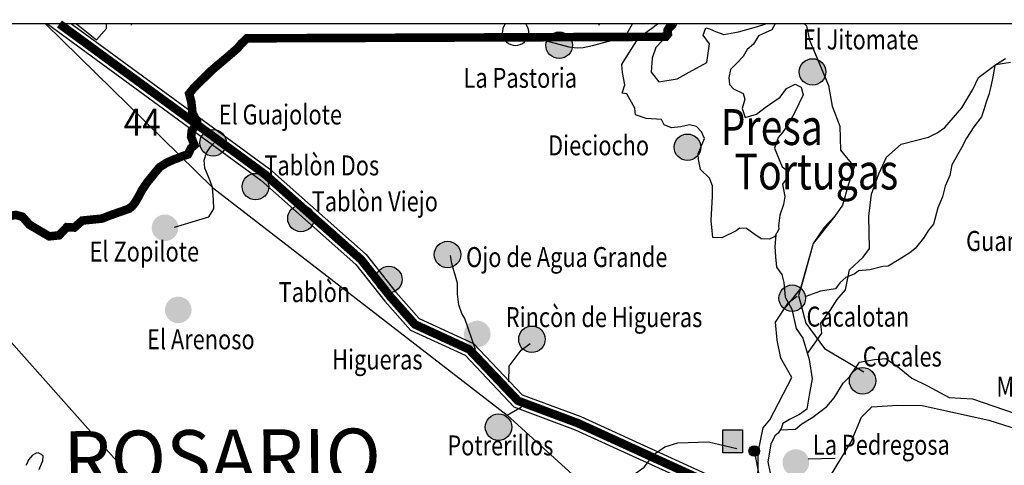
# Model space of a CAD drawing. Units: inches. Extents: x 397749 to 401850, y 2522963 to 5462106.
# Drawn here: x 401484 to 401622, y 2524345 to 2524408 of the extents above; entities that cross this region are included whole.
import ezdxf
from ezdxf.enums import TextEntityAlignment as Align

# ---------------------------------------------------------------- set-up
doc = ezdxf.new("R2010")
doc.units = ezdxf.units.IN
doc.header["$LTSCALE"] = 40
doc.header["$MEASUREMENT"] = 0
doc.linetypes.add('ACAD_ISO02W100', pattern=[15, 12, -3])
doc.linetypes.add('OCULTA3', pattern=[0.45, 0.3, -0.15])
for name, color, linetype in [('BOLAS', 251, 'Continuous'), ('BRECHA', 8, 'OCULTA3'), ('CAMINOREVEST', 30, 'ACAD_ISO02W100'), ('CARR2000', 30, 'ACAD_ISO02W100'), ('KILOMETRAJE', 7, 'Continuous'), ('LIBRENODIV', 1, 'Continuous'), ('LIBRENODIVEST', 8, 'Continuous'), ('LIMITMUNI', 3, 'Continuous'), ('MANCHA', 8, 'Continuous'), ('MAR1', 4, 'Continuous'), ('MUNI', 170, 'Continuous'), ('NKM', 7, 'Continuous'), ('POBLADOS', 7, 'Continuous'), ('RIO', 131, 'Continuous'), ('RIOS', 160, 'Continuous'), ('SINALOA', 7, 'Continuous'), ('terraceria', 253, 'Continuous'), ('TREN', 7, 'TRACKS')]:
    doc.layers.add(name, color=color, linetype=linetype)
doc.styles.add('POBLADOS', font='romand.shx', dxfattribs={"height": 0.007})
doc.styles.add('QQ', font='TIMES.TTF', dxfattribs={"height": 0.0109})
doc.linetypes.add('TRACKS', pattern='A,3.81,[130,ltypeshp.shx,S=6.35,R=0,X=0,Y=0],3.81', length=7.62)

# ---------------------------------------------------------------- blocks, each defined once
blk = doc.blocks.new('B')
at = {"layer": 'KILOMETRAJE'}
blk.add_hatch(color=8, dxfattribs=at).paths.add_polyline_path([(0.00186, -0.00965, 1), (-0.00186, -0.00965, 1)])
blk.add_line((0, -0.00965), (0, 0), dxfattribs=at)
blk.add_circle((0, -0.00965), 0.00186, dxfattribs=at)

msp = doc.modelspace()

# ---------------------------------------------------------------- hatches: boundary and pattern name
at = {"layer": 'BOLAS'}
for points in [[(401558.1, 2524404.41, 1.000001), (401561.83, 2524404.41, 1.000001)], [(401593.61, 2524400.58, 1.000001), (401597.34, 2524400.58, 1.000001)], [(401509.58, 2524390.75, 1.000001), (401513.31, 2524390.75, 1.000001)], [(401576.08, 2524390.02, 1.000001), (401579.8, 2524390.02, 1.000001)], [(401515.52, 2524384.5, 1.000001), (401519.25, 2524384.5, 1.000001)], [(401521.9, 2524380.04, 1.000001), (401525.63, 2524380.04, 1.000001)], [(401502.83, 2524378.73, 1.000001), (401506.56, 2524378.73, 1.000001)], [(401542.44, 2524374.97, 1.000001), (401546.17, 2524374.97, 1.000001)], [(401534.21, 2524371.48, 1.000001), (401537.94, 2524371.48, 1.000001)], [(401590.77, 2524368.85, 1.000001), (401594.49, 2524368.85, 1.000001)], [(401504.69, 2524367.21, 1.000001), (401508.42, 2524367.21, 1.000001)], [(401546.61, 2524363.83, 1.000001), (401550.34, 2524363.83, 1.000001)], [(401554.28, 2524363.09, 1.000001), (401558, 2524363.09, 1.000001)], [(401600.64, 2524357.27, 1.000001), (401604.36, 2524357.27, 1.000001)], [(401549.6, 2524350.77, 1.000001), (401553.33, 2524350.77, 1.000001)], [(401585.66, 2524347.16), (401585.66, 2524350.39), (401582.88, 2524350.39), (401582.88, 2524347.16)], [(401591.27, 2524345.81, 1.000001), (401595, 2524345.81, 1.000001)]]:
    msp.add_hatch(color=7, dxfattribs=at).paths.add_polyline_path(points)

# ---------------------------------------------------------------- linework, layer by layer
at = {"layer": 'BOLAS', "color": 7}
msp.add_lwpolyline([(401582.88, 2524350.39), (401585.66, 2524350.39), (401585.66, 2524347.16), (401582.88, 2524347.16)], close=True, dxfattribs=at)
at = {"layer": 'BRECHA', "color": 7, "ltscale": 0.5}
for points in [[(401555.12, 2524405.68), (401558.68, 2524404.8), (401561.29, 2524404.11), (401562.51, 2524403.95), (401563.31, 2524404.02), (401564.62, 2524404.28), (401569.2, 2524405.5), (401570.25, 2524407.32)], [(401622.52, 2524402.43), (401621.02, 2524401.49), (401620.77, 2524399.88), (401620.49, 2524398.53), (401620.2, 2524397.44), (401619.78, 2524396.21), (401619.47, 2524395.26), (401619.16, 2524394.3), (401618.1, 2524392.88), (401617.05, 2524391.32), (401616.38, 2524389.94), (401615, 2524387.56), (401614.74, 2524386.08), (401614.09, 2524384.56), (401613.69, 2524383.06), (401613.04, 2524381.55), (401612.45, 2524379.24), (401611.74, 2524378.38), (401611.04, 2524377.26), (401609.85, 2524375.82), (401609.11, 2524375.22), (401607.6, 2524374.29), (401606.1, 2524373.36), (401605.31, 2524373.28), (401603.49, 2524372.85), (401601.91, 2524372.71), (401601.42, 2524372.26), (401600.14, 2524371.75), (401599.28, 2524371.01), (401598.7, 2524370.16), (401596.6, 2524369.83), (401594.55, 2524369.11)]]:
    msp.add_lwpolyline(points, dxfattribs=at)
at = {"layer": 'BRECHA', "color": 7}
for points in [[(401548.21, 2524361.65), (401546.71, 2524366.01), (401546.29, 2524366.72), (401545.87, 2524367.94), (401545.68, 2524369.44), (401545.68, 2524370.94), (401544.93, 2524373.7), (401544.74, 2524374.83)], [(401552.91, 2524357.14), (401552.96, 2524359.3), (401553.94, 2524360.61), (401554.65, 2524361.55), (401555.87, 2524362.48)]]:
    msp.add_lwpolyline(points, dxfattribs=at)
at = {"layer": 'CAMINOREVEST', "color": 7}
for points in [[(401594.34, 2524407.32), (401594.65, 2524407.07), (401595.05, 2524405.02), (401597.73, 2524398.67), (401598.21, 2524395.78), (401599.31, 2524392.96), (401599.4, 2524389.62), (401601.29, 2524387.28), (401600.48, 2524384.7), (401599.69, 2524381.91), (401598.58, 2524380.34), (401597.05, 2524378.74), (401595.58, 2524376.51), (401594.95, 2524374.36), (401593.53, 2524369.21), (401594.52, 2524365.33), (401597.15, 2524361.79), (401600.25, 2524359.98), (401602.68, 2524358.53)], [(401506.03, 2524378.84), (401510.85, 2524380.25), (401511.56, 2524381.37), (401511.52, 2524382.67), (401511.37, 2524384.36), (401511.04, 2524385.3), (401510.3, 2524387.1), (401510.2, 2524388.23), (401510.51, 2524389.23), (401511.08, 2524390.1), (401511.97, 2524391.07)], [(401561.93, 2524339.36), (401563.91, 2524339.69), (401565.23, 2524340.95), (401568.64, 2524342.85), (401571.87, 2524345.15), (401573.28, 2524347), (401574.77, 2524348), (401576.58, 2524348.59), (401580.88, 2524348.7), (401584.84, 2524347.78)]]:
    msp.add_lwpolyline(points, dxfattribs=at)
at = {"layer": 'CARR2000', "color": 7}
for p, q in [((401487.95, 2524407.32), (401511.37, 2524384.36)), ((401594.34, 2524407.32), (401594.65, 2524407.07)), ((401594.65, 2524407.07), (401595.05, 2524405.02)), ((401595.05, 2524405.02), (401596.2, 2524402.3)), ((401596.2, 2524402.3), (401596.2, 2524402.3)), ((401596.2, 2524402.3), (401597.73, 2524398.67)), ((401597.73, 2524398.67), (401598.21, 2524395.78)), ((401598.21, 2524395.78), (401598.21, 2524395.78)), ((401598.21, 2524395.78), (401599.31, 2524392.96)), ((401599.31, 2524392.96), (401599.31, 2524392.96)), ((401599.31, 2524392.96), (401599.4, 2524389.62)), ((401599.4, 2524389.62), (401599.4, 2524389.62)), ((401599.4, 2524389.62), (401601.29, 2524387.28)), ((401601.29, 2524387.28), (401600.48, 2524384.7)), ((401511.37, 2524384.36), (401552.67, 2524352.43)), ((401600.48, 2524384.7), (401599.69, 2524381.91)), ((401599.69, 2524381.91), (401598.58, 2524380.34)), ((401598.58, 2524380.34), (401595.58, 2524376.51)), ((401595.58, 2524376.51), (401593.83, 2524370.28)), ((401595.58, 2524376.51), (401595.58, 2524376.51)), ((401593.83, 2524370.28), (401591.52, 2524367.36)), ((401552.67, 2524352.43), (401586.68, 2524321.7))]:
    msp.add_line(p, q, dxfattribs=at)
at = {"layer": 'LIBRENODIV', "color": 7, "const_width": 1.2}
msp.add_lwpolyline([(401489.9, 2524407.32), (401518.74, 2524386.2), (401532.18, 2524374.28), (401536.3, 2524369.06), (401539.74, 2524365.17), (401547.35, 2524361.67), (401554.19, 2524354.46), (401562.6, 2524351.32), (401586.37, 2524340.46), (401593.65, 2524338.99), (401594.85, 2524325.91), (401593.34, 2524322.91), (401597.54, 2524312.24), (401606.5, 2524304.15), (401610.34, 2524289.52), (401612.71, 2524275.47), (401617.86, 2524269.89), (401623.5, 2524270.76), (401639.8, 2524260.49), (401655.81, 2524249.48), (401667.23, 2524241.55), (401671.04, 2524236.96), (401675.09, 2524234.55)], dxfattribs=at)
at = {"layer": 'LIBRENODIV', "color": 7}
for points in [[(401488.21, 2524407.32), (401518.12, 2524385.42), (401531.45, 2524373.59), (401535.53, 2524368.42), (401539.13, 2524364.35), (401546.76, 2524360.85), (401553.62, 2524353.61), (401562.22, 2524350.39), (401586.06, 2524339.5), (401592.72, 2524338.16), (401593.83, 2524326.1), (401592.25, 2524322.96), (401596.69, 2524311.66), (401605.61, 2524303.61), (401609.36, 2524289.31), (401611.77, 2524275.01), (401617.49, 2524268.82), (401623.28, 2524269.71), (401639.25, 2524259.65), (401655.24, 2524248.66), (401666.55, 2524240.81), (401670.38, 2524236.19), (401673.13, 2524234.55)], [(401491.59, 2524407.32), (401519.37, 2524386.98), (401532.91, 2524374.97), (401537.07, 2524369.7), (401540.35, 2524365.99), (401547.95, 2524362.5), (401554.75, 2524355.32), (401562.99, 2524352.24), (401586.68, 2524341.42), (401594.58, 2524339.82), (401595.88, 2524325.71), (401594.44, 2524322.86), (401598.38, 2524312.83), (401607.39, 2524304.69), (401611.32, 2524289.73), (401613.64, 2524275.93), (401618.24, 2524270.96), (401623.71, 2524271.81), (401640.35, 2524261.33), (401656.38, 2524250.3), (401667.91, 2524242.3), (401671.7, 2524237.73), (401677.05, 2524234.55)]]:
    msp.add_lwpolyline(points, dxfattribs=at)
at = {"layer": 'LIBRENODIVEST', "color": 7}
for points in [[(401587.31, 2524340.9), (401587.83, 2524344.69), (401587.85, 2524347.27), (401588.57, 2524350.68), (401589.5, 2524351.79), (401592.56, 2524357.74), (401591.02, 2524360.43), (401590.53, 2524362.95), (401590.29, 2524365.51), (401592.1, 2524368.25), (401593.31, 2524369.13)], [(401552.67, 2524352.43), (401554.68, 2524353.63)], [(401595.73, 2524340.26), (401600.88, 2524348.71), (401602.36, 2524352.19), (401603.78, 2524353.61), (401603.78, 2524353.61), (401603.79, 2524353.63), (401607.44, 2524353.85), (401610.86, 2524353.79), (401620.18, 2524351.73), (401625.17, 2524350.15), (401625.17, 2524350.15), (401625.17, 2524350.15), (401625.17, 2524350.15), (401625.17, 2524350.15), (401625.17, 2524350.15)]]:
    msp.add_lwpolyline(points, dxfattribs=at)
at = {"layer": 'LIMITMUNI', "color": 7, "const_width": 1.2}
msp.add_lwpolyline([(401575.61, 2524407.32), (401575.59, 2524407.16), (401575.15, 2524406.42), (401575.2, 2524405.9), (401574.89, 2524405.52), (401516.17, 2524405.3), (401515.38, 2524404.53), (401514.92, 2524403.96), (401513.8, 2524402.98), (401511.24, 2524400.81), (401508.71, 2524398.3), (401508.09, 2524397.54), (401508.39, 2524396.35), (401508.48, 2524395.49), (401508.55, 2524394.81), (401509.18, 2524393.65), (401509.06, 2524393.12), (401508.45, 2524392.36), (401508.36, 2524391.49), (401508.83, 2524390.32), (401508.35, 2524389.92), (401507.92, 2524389.01), (401507.07, 2524388.75), (401506.57, 2524388.53), (401505.9, 2524388.29), (401504.91, 2524387.84), (401503.93, 2524387.22), (401503.31, 2524386.46), (401502.69, 2524385.7), (401502.23, 2524385.14), (401501.47, 2524384.02), (401500.89, 2524382.92), (401500.44, 2524382.18), (401500.13, 2524381.8), (401499.65, 2524381.4), (401497.03, 2524380.48), (401495.86, 2524380.02), (401493.1, 2524379.74), (401491.99, 2524378.76), (401490.94, 2524378.82), (401489.84, 2524377.67), (401488.46, 2524377.53), (401485.69, 2524379.16), (401484.71, 2524380.28), (401483.81, 2524380.53), (401482.06, 2524380.27)], dxfattribs=at)
at = {"layer": 'MANCHA', "color": 7}
msp.add_lwpolyline([(401492.29, 2524407.32), (401495.1, 2524405.09), (401496.5, 2524406.69), (401496.49, 2524407.32)], dxfattribs=at)
at = {"layer": 'MAR1', "color": 7}
msp.add_lwpolyline([(401487.04, 2524344.85), (401487.39, 2524345.61), (401487.56, 2524346.05), (401487.61, 2524346.68), (401487.27, 2524346.97), (401486.93, 2524347.15), (401486.62, 2524347.12), (401486.12, 2524346.86), (401485.84, 2524346.52), (401485.55, 2524346.18), (401485.47, 2524345.96), (401485.38, 2524345.74), (401485.2, 2524345.41)], dxfattribs=at)
at = {"layer": 'POBLADOS', "color": 7}
for centre in [(401559.96, 2524404.32), (401595.47, 2524400.58), (401511.44, 2524390.65), (401577.94, 2524390.02), (401517.38, 2524384.5), (401523.76, 2524380.04), (401544.31, 2524374.97), (401536.08, 2524371.48), (401592.63, 2524368.85), (401556.14, 2524363.09), (401602.5, 2524357.27), (401551.46, 2524350.77)]:
    msp.add_circle(centre, 1.86, dxfattribs=at)
msp.add_arc((401553.84, 2524406.15), 1.86, 141.1961, 38.8039, dxfattribs=at)
at = {"layer": 'RIO', "color": 7}
msp.add_lwpolyline([(401575.67, 2524407.32), (401575.66, 2524407.27), (401575.22, 2524406.52), (401575.27, 2524406), (401574.96, 2524405.63), (401575.02, 2524405.62), (401576.18, 2524406.85), (401576.45, 2524407.32)], dxfattribs=at)
at = {"layer": 'RIOS', "color": 7}
for points in [[(401590.22, 2524407.32), (401589.77, 2524406.48), (401587.9, 2524405.67), (401587.21, 2524404.47), (401586.3, 2524403.75), (401585.75, 2524402.73), (401584.86, 2524401.84), (401583.98, 2524400.95), (401583.76, 2524399.8), (401583.85, 2524398.84), (401584.39, 2524398.24), (401585.74, 2524397.56), (401585.97, 2524396.78), (401585.61, 2524395.45), (401586.05, 2524394.2), (401587.62, 2524394.67), (401588.83, 2524395.59), (401589.89, 2524396.33), (401590.96, 2524397.07), (401591.81, 2524398.28), (401593.05, 2524398.88), (401593.9, 2524398.47), (401594.16, 2524397.37), (401592.94, 2524394.84), (401592.11, 2524393.31), (401591.25, 2524392.1), (401590.67, 2524391.4), (401590.16, 2524389.9), (401591.21, 2524387.26), (401592.07, 2524386.69), (401591.99, 2524385.87), (401591.27, 2524384.84), (401591.61, 2524383.14), (401591.39, 2524381.99), (401590.88, 2524380.49), (401590.7, 2524379.02), (401590.74, 2524378.54), (401590.19, 2524377.52), (401589.42, 2524377.13), (401588.28, 2524377.18), (401587.24, 2524377.89), (401586.21, 2524378.61), (401585.23, 2524378.68), (401584.78, 2524378.31), (401582.77, 2524377.32), (401581.48, 2524377.36), (401581.39, 2524378.32), (401581.26, 2524379.76), (401581.43, 2524383.17), (401581.46, 2524384.62), (401581.03, 2524385.71), (401579.79, 2524386.89), (401579.5, 2524388.32), (401579.43, 2524389.12), (401580.34, 2524391.25), (401579.93, 2524392.18), (401579.22, 2524392.92), (401578.22, 2524393.16), (401576.96, 2524392.88), (401575.68, 2524392.76), (401574.67, 2524393.15), (401574.28, 2524393.92), (401572.17, 2524394.05), (401570.66, 2524394.56), (401570.58, 2524395.52), (401569.42, 2524397.51), (401568.77, 2524397.61), (401569.15, 2524398.77), (401568.82, 2524400.52), (401568.72, 2524401.64), (401569.14, 2524402.32), (401571.12, 2524405.41), (401572.94, 2524406.71), (401573.75, 2524407.32)], [(401576.44, 2524407.32), (401576.16, 2524406.84), (401573.51, 2524404.02), (401573, 2524402.52), (401572.86, 2524400.57), (401573.95, 2524399.22), (401576.5, 2524399.61), (401578.19, 2524400.57), (401580.65, 2524401.93), (401581.05, 2524404.55), (401580.13, 2524405.76), (401580.53, 2524406.76), (401581.02, 2524406.64), (401581.87, 2524406.24), (401583.03, 2524405.86), (401585.1, 2524406.21), (401587.62, 2524406.93), (401588.92, 2524407.32)], [(401594.76, 2524361.09), (401595.93, 2524362.73), (401596.79, 2524363.93), (401596.66, 2524365.37), (401597.95, 2524367.11), (401598.94, 2524368.65), (401600.11, 2524370.05), (401600.66, 2524372.84), (401602.59, 2524374.63), (401603.45, 2524375.84), (401603.36, 2524380.35), (401603.72, 2524383.45), (401604.75, 2524386.29), (401605.83, 2524388.65), (401607.92, 2524390.45), (401611.71, 2524391.45), (401612.94, 2524392.04), (401614.01, 2524392.79), (401616.39, 2524395.55), (401617.93, 2524398.11), (401618.75, 2524399.8), (401621.16, 2524401.63), (401623.23, 2524401.98)], [(401590.31, 2524377.75), (401590.17, 2524376.11), (401590.3, 2524374.67), (401590.43, 2524373.23), (401591.18, 2524372.17), (401591.44, 2524371.06), (401591.63, 2524368.98), (401592.59, 2524367.3), (401593.17, 2524364.61), (401594.1, 2524363.24), (401595.02, 2524360.26), (401595.43, 2524357.55), (401595, 2524355.25), (401594.69, 2524353.29), (401593.63, 2524352.55), (401592.24, 2524351.83), (401591.32, 2524351.26), (401591.06, 2524350.59), (401590.64, 2524349.91), (401590.19, 2524349.55), (401589.65, 2524348.37), (401589.23, 2524345.91), (401589.54, 2524344.32)], [(401590.93, 2524350.39), (401593.08, 2524350.51), (401593.98, 2524351.23), (401595.51, 2524352.18), (401597.47, 2524353.65), (401598.49, 2524354.88), (401599.76, 2524356.93), (401600.64, 2524357.82), (401602.07, 2524359.89), (401604.14, 2524360.24), (401605.74, 2524360.38), (401607.63, 2524359.11), (401609.38, 2524357.65), (401611.58, 2524356.57), (401614.64, 2524354.91), (401617.89, 2524354.73), (401620.89, 2524353.71), (401623.89, 2524352.7)]]:
    msp.add_lwpolyline(points, dxfattribs=at)
at = {"layer": 'SINALOA'}
for p, q in [((401499.99, 2524407.14), (401500.03, 2524407.32)), ((401565.62, 2524407.08), (401565.51, 2524407.32))]:
    msp.add_line(p, q, dxfattribs=at)
msp.add_lwpolyline([(401450.12, 2524407.32), (401450.12, 2524234.55), (401742.05, 2524234.55), (401742.05, 2524407.32)], close=True, dxfattribs=at)
at = {"layer": 'SINALOA', "color": 7}
msp.add_lwpolyline([(401450.12, 2524407.32), (401450.12, 2524234.55), (401742.05, 2524234.55), (401742.05, 2524407.32)], close=True, dxfattribs=at)
at = {"layer": 'terraceria', "color": 7}
msp.add_lwpolyline([(401594.87, 2524346.34), (401598.65, 2524346.44)], dxfattribs=at)
at = {"layer": 'TREN', "color": 7}
msp.add_lwpolyline([(401502.02, 2524341.4), (401476.05, 2524370.62)], dxfattribs=at)

# ---------------------------------------------------------------- block references
at = {"layer": 'KILOMETRAJE', "color": 7, "xscale": 400.0000000000116, "yscale": 400, "zscale": 400, "rotation": 191.2966888623474}
msp.add_blockref('B', (401588.06, 2524343.64), dxfattribs=at)

# ---------------------------------------------------------------- texts
at = {"layer": 'MUNI', "color": 7, "style": 'QQ'}
msp.add_text('ROSARIO', height=7.68, rotation=0.5297, dxfattribs=at).set_placement((401490.47, 2524342.51, 400))
at = {"layer": 'NKM', "color": 7, "style": 'QQ', "width": 0.9}
msp.add_text('44', height=3.8, dxfattribs=at).set_placement((401501.51, 2524391.63), align=Align.CENTER)
at = {"layer": 'POBLADOS', "color": 7, "style": 'POBLADOS', "width": 0.8}
for s, p in [('El Jitomate', (401594.11, 2524403.74)), ('La Pastoria', (401546.56, 2524398.36)), ('El Guajolote', (401512.22, 2524393.22)), ('Dieciocho', (401558.41, 2524388.89)), ('Tablòn Dos', (401518.63, 2524386.08)), ('Tablòn Viejo', (401525.27, 2524381.04)), ('Guamuchilita', (401617, 2524375.48)), ('El Zopilote', (401494.13, 2524374)), ('Ojo de Agua Grande', (401546.91, 2524373.22)), ('Tablòn', (401520.63, 2524368.31)), ('Rincòn de Higueras', (401552.47, 2524364.8)), ('Cacalotan', (401594.63, 2524364.87)), ('El Arenoso', (401502.18, 2524361.69)), ('Cocales', (401602.52, 2524359.27)), ('Higueras', (401528.13, 2524358.86)), ('Matatan', (401621.26, 2524355.06)), ('Potrerillos', (401544.28, 2524346.81)), ('La Pedregosa', (401595.53, 2524346.9))]:
    msp.add_text(s, height=2.8, dxfattribs=at).set_placement(p)
at = {"layer": 'RIOS', "color": 7, "style": 'POBLADOS', "width": 0.8}
for s, p in [('Presa', (401582.59, 2524390.34)), ('Tortugas', (401584.54, 2524384.1))]:
    msp.add_text(s, height=5.04, dxfattribs=at).set_placement(p)

doc.saveas('drawing.dxf')
